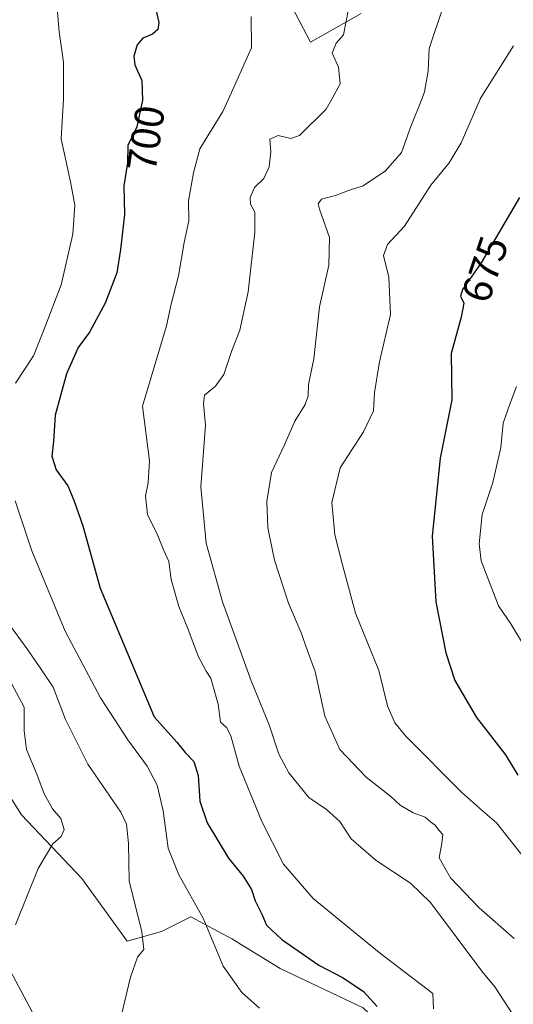
# Model space of a CAD drawing. Units: metres. Extents: x 614462 to 617918, y 4717810 to 4720181.
# Drawn here: x 615434 to 615553, y 4719636 to 4719874 of the extents above; entities that cross this region are included whole.
import ezdxf
from ezdxf.enums import TextEntityAlignment as Align

# ---------------------------------------------------------------- set-up
doc = ezdxf.new("R2010")
doc.units = ezdxf.units.M
doc.header["$MEASUREMENT"] = 0
for name, color, linetype, lineweight in [('Arbolado forestal CxS', 92, 'Continuous', 0), ('Cultivos herbáceos CxS', 92, 'Continuous', 0), ('Curva de nivel maestra', 30, 'Continuous', 30), ('Curva de nivel normal', 30, 'Continuous', 0), ('Rótulo de curva de nivel directora', 7, 'Continuous', 0)]:
    doc.layers.add(name, color=color, linetype=linetype, lineweight=lineweight)
doc.styles.add('Style-Arial', font='txt')

# ---------------------------------------------------------------- blocks, each defined once
blk = doc.blocks.new('*U23')
at = {"layer": 'Arbolado forestal CxS', "color": 92, "linetype": 'Continuous', "lineweight": 0}
for points in [[(615517.1360999999, 4719635.234300001, 700.5837999999932), (615497.0733000003, 4719644.6555, 702.8276000000043), (615485.3624999998, 4719651.843499999, 704.0237999999954), (615475.4874999998, 4719657.146500001, 705.5966999999946), (615468.4117000002, 4719653.6075, 708.183999999994), (615460.1564999997, 4719651.2477, 710.6720999999961), (615449.2096999995, 4719666.388699999, 713.371499999994), (615434.6561000004, 4719681.7237, 716.9953999999999), (615418.8825000003, 4719706.6985, 721.8024000000005)], [(615490.2346999999, 4719895.2927, 693.8481000000029), (615504.3734999998, 4719868.1809, 691.4986999999965), (615516.6453, 4719875.1207, 689.5911000000051)]]:
    blk.add_polyline3d(points, dxfattribs=at)

msp = doc.modelspace()

# ---------------------------------------------------------------- linework, layer by layer
at = {"layer": 'Arbolado forestal CxS', "color": 92, "linetype": 'Continuous', "lineweight": 0}
for points in [[(615490.2346999999, 4719895.2927, 693.8481000000029), (615504.3734999998, 4719868.1809, 691.4986999999965), (615516.6453, 4719875.1207, 689.5911000000051)], [(615385.0031000003, 4719726.195499999, 723.9355999999971), (615387.8879000006, 4719725.710700001, 723.8669999999984), (615418.8825000003, 4719706.6985, 721.8024000000005), (615434.6561000004, 4719681.7237, 716.9953999999999), (615449.2096999995, 4719666.388699999, 713.371499999994), (615460.1564999997, 4719651.2477, 710.6720999999961), (615468.4117000002, 4719653.6075, 708.183999999994), (615475.4874999998, 4719657.146500001, 705.5966999999946), (615485.3624999998, 4719651.843499999, 704.0237999999954), (615497.0733000003, 4719644.6555, 702.8276000000043), (615517.1360999999, 4719635.234300001, 700.5837999999932), (615548.7615, 4719605.291300001, 696.4110999999976), (615575.6403000001, 4719583.4255, 692.2244999999966), (615593.2999, 4719570.108300001, 690.733600000007), (615611.5268999999, 4719558.715299999, 689.3656000000046), (615620.6744999997, 4719552.068299999, 688.1873999999953), (615630.5965, 4719541.6413, 686.0234000000055), (615632.3322999999, 4719532.087300001, 684.1959000000061)], [(615587.4688999997, 4719490.7259, 669.3310000000056), (615544.5071, 4719486.427300001, 666.4103999999934), (615515.8651000002, 4719484.9945, 672.4138999999996), (615508.7037000004, 4719463.501700001, 662.6321000000025), (615500.1117000004, 4719456.3377, 658.9712000000001), (615487.2225000003, 4719442.009099999, 652.2097999999969), (615467.1725000005, 4719429.113100001, 648.260500000004), (615451.4197000006, 4719442.009299999, 650.5280000000057), (615441.3960999995, 4719460.6361, 655.3487000000023), (615434.2355000004, 4719490.7271, 664.4860999999946), (615428.5078999996, 4719532.2797, 678.3744000000006), (615415.6195, 4719565.236500001, 688.4997000000003), (615401.2991000004, 4719598.192500001, 699.9290999999939), (615386.9782999996, 4719616.820499999, 710.0676999999997), (615373.0417, 4719639.874299999, 718.1477000000014), (615405.4606999997, 4719645.1151, 718.9498000000021), (615421.2037000004, 4719649.499100001, 718.4336000000039), (615431.8535000002, 4719644.1689, 715.4873999999982), (615441.2873000001, 4719626.471899999, 711.9354000000022), (615469.5899, 4719612.314900001, 709.4046999999993), (615516.0560999997, 4719560.304099999, 698.3582000000024), (615530.9127000002, 4719532.088099999, 691.9517000000051), (615591.0566999996, 4719543.885700001, 691.7443000000058)], [(615632.3322999999, 4719532.087300001, 684.1959000000061), (615609.9253000002, 4719529.727499999, 688.5292000000045), (615604.0286999998, 4719540.3465, 690.7225000000036), (615591.0566999996, 4719543.885700001, 691.7443000000058), (615530.9127000002, 4719532.088099999, 691.9517000000051), (615516.0560999997, 4719560.304099999, 698.3582000000024), (615469.5899, 4719612.314900001, 709.4046999999993), (615441.2873000001, 4719626.471899999, 711.9354000000022), (615431.8535000002, 4719644.1689, 715.4873999999982), (615421.2037000004, 4719649.499100001, 718.4336000000039), (615405.4606999997, 4719645.1151, 718.9498000000021), (615373.0417, 4719639.874299999, 718.1477000000014)]]:
    msp.add_polyline3d(points, dxfattribs=at)
at = {"layer": 'Cultivos herbáceos CxS', "color": 92, "linetype": 'Continuous', "lineweight": 0}
for points in [[(615516.6453, 4719875.1207, 689.5911000000051), (615504.3734999998, 4719868.1809, 691.4986999999965), (615490.2346999999, 4719895.2927, 693.8481000000029)], [(615490.2346999999, 4719895.2927, 693.8481000000029), (615504.3734999998, 4719868.1809, 691.4986999999965), (615516.6453, 4719875.1207, 689.5911000000051)], [(615385.0031000003, 4719726.195499999, 723.9355999999971), (615387.8879000006, 4719725.710700001, 723.8669999999984), (615418.8825000003, 4719706.6985, 721.8024000000005), (615434.6561000004, 4719681.7237, 716.9953999999999), (615449.2096999995, 4719666.388699999, 713.371499999994), (615460.1564999997, 4719651.2477, 710.6720999999961), (615468.4117000002, 4719653.6075, 708.183999999994), (615475.4874999998, 4719657.146500001, 705.5966999999946), (615485.3624999998, 4719651.843499999, 704.0237999999954), (615497.0733000003, 4719644.6555, 702.8276000000043), (615517.1360999999, 4719635.234300001, 700.5837999999932), (615548.7615, 4719605.291300001, 696.4110999999976), (615575.6403000001, 4719583.4255, 692.2244999999966), (615593.2999, 4719570.108300001, 690.733600000007), (615611.5268999999, 4719558.715299999, 689.3656000000046), (615620.6744999997, 4719552.068299999, 688.1873999999953), (615630.5965, 4719541.6413, 686.0234000000055), (615632.3322999999, 4719532.087300001, 684.1959000000061)], [(615418.8825000003, 4719706.6985, 721.8024000000005), (615434.6561000004, 4719681.7237, 716.9953999999999), (615449.2096999995, 4719666.388699999, 713.371499999994), (615460.1564999997, 4719651.2477, 710.6720999999961), (615468.4117000002, 4719653.6075, 708.183999999994), (615475.4874999998, 4719657.146500001, 705.5966999999946), (615485.3624999998, 4719651.843499999, 704.0237999999954), (615497.0733000003, 4719644.6555, 702.8276000000043), (615517.1360999999, 4719635.234300001, 700.5837999999932)], [(615632.3322999999, 4719532.087300001, 684.1959000000061), (615609.9253000002, 4719529.727499999, 688.5292000000045), (615604.0286999998, 4719540.3465, 690.7225000000036), (615591.0566999996, 4719543.885700001, 691.7443000000058), (615530.9127000002, 4719532.088099999, 691.9517000000051), (615516.0560999997, 4719560.304099999, 698.3582000000024), (615469.5899, 4719612.314900001, 709.4046999999993), (615441.2873000001, 4719626.471899999, 711.9354000000022), (615431.8535000002, 4719644.1689, 715.4873999999982), (615421.2037000004, 4719649.499100001, 718.4336000000039), (615405.4606999997, 4719645.1151, 718.9498000000021), (615373.0417, 4719639.874299999, 718.1477000000014)], [(615441.2873000001, 4719626.471899999, 711.9354000000022), (615431.8535000002, 4719644.1689, 715.4873999999982)]]:
    msp.add_polyline3d(points, dxfattribs=at)
at = {"layer": 'Curva de nivel maestra', "color": 30, "linetype": 'Continuous', "lineweight": 30, "flags": 128}
for points, elevation in [([(615467.0999999996, 4719875.7301), (615467.7599999999, 4719872.970100001), (615467.5599999996, 4719871.270099999), (615466.2100000001, 4719870.100099999), (615463.9500000002, 4719869.130100001), (615462.5300000003, 4719867.540100001), (615461.7800000003, 4719864.800100001), (615462.0099999999, 4719862.700099999), (615463.7100000001, 4719858.940099999), (615463.8200000003, 4719854.1801), (615462.4500000002, 4719847.790100001), (615460.3099999996, 4719843.2401), (615460.2000000002, 4719839.0801), (615459.3600000005, 4719833.5101), (615459.5199999996, 4719826.600099999), (615458.5300000003, 4719818.200099999), (615457.6500000004, 4719812.530099999), (615454.8099999996, 4719805.200099999), (615451.0800000001, 4719798.200099999), (615448.3399999999, 4719794.530099999), (615445.4500000002, 4719788.200099999), (615442.7699999996, 4719778.2301), (615442.3700000001, 4719771.840100001), (615441.9400000004, 4719768.3301), (615443.0199999996, 4719765.020099999), (615445.7800000003, 4719761.1501), (615447.2800000003, 4719757.6801), (615449.4600000001, 4719751.520099999), (615453.6299999999, 4719736.440099999), (615466.6699999999, 4719705.4001), (615472.1100000005, 4719699.3201), (615474.1500000004, 4719696.8101), (615476.2000000002, 4719694.6601), (615477.2800000003, 4719691.270099999), (615477.6900000004, 4719685.090100001), (615479.4199999999, 4719679.840100001), (615484.6100000005, 4719671.340100001), (615488.1699999999, 4719666.960100001), (615490.1399999997, 4719663.7601), (615491.0300000003, 4719660.9901), (615492.6200000001, 4719657.8101), (615493.7599999999, 4719655.1601), (615497.4400000004, 4719651.6601), (615506.4199999999, 4719645.4801), (615512.2400000002, 4719642.440099999), (615517.1600000003, 4719639.110099999), (615520.5199999996, 4719635.5101)], 700), ([(615554.8700000001, 4719830.690099999), (615545.6100000005, 4719814.940099999), (615541.1200000001, 4719808.4801), (615540.5899999999, 4719806.9101), (615541.3700000001, 4719805.1801), (615540.75, 4719801.870100001), (615538.3399999999, 4719793.050100001), (615538.4800000006, 4719781.920100001), (615535.7100000001, 4719767.840100001), (615533.7699999996, 4719749.0101), (615534.6200000001, 4719733.190099999), (615537.04, 4719720.8201), (615539.2100000001, 4719714.200099999), (615544.4900000002, 4719705.210100001), (615551.4500000002, 4719696.210100001), (615554.4400000004, 4719691.3301)], 675)]:
    msp.add_lwpolyline(points, dxfattribs=dict(at, elevation=elevation))
at = {"layer": 'Curva de nivel normal', "color": 30, "linetype": 'Continuous', "lineweight": 0, "flags": 128}
for points, elevation in [([(615433.1500000004, 4719785.950099999), (615437.4900000002, 4719792.470100001), (615439.9600000001, 4719798.530099999), (615444.1900000004, 4719809.630100001), (615447.0499999998, 4719821.890100001), (615447.5099999999, 4719828.870100001), (615446.4600000001, 4719834.530099999), (615444.2400000002, 4719844.870100001), (615444.7729000002, 4719854.462900001), (615444.7999999998, 4719854.950099999), (615444.75, 4719863.390100001), (615443.7000000002, 4719870.6601), (615443.04, 4719878.380100001)], 705), ([(615536.3899999997, 4719876.6801), (615533.0700000003, 4719866.6601), (615532.8300000001, 4719861.200099999), (615531.9400000004, 4719856.200099999), (615531.2455000002, 4719854.462900001), (615528.6100000005, 4719847.870100001), (615526.3799999999, 4719841.530099999), (615522.4800000006, 4719837.130100001), (615517.1299999999, 4719833.5101), (615513.8399999999, 4719832.4801), (615510.3899999997, 4719831.210100001), (615507.0199999996, 4719830.270099999), (615506.2800000003, 4719829.200099999), (615506.5700000003, 4719827.9301), (615508.9800000006, 4719821.020099999), (615508.8399999999, 4719814.4001), (615506.5700000003, 4719804.350099999), (615505.2100000001, 4719791.8101), (615503.9400000004, 4719785.610099999), (615503.8399999999, 4719782.890100001), (615503.0999999996, 4719780.7601), (615500.6299999999, 4719776.7301), (615498.0899999999, 4719771.030099999), (615495, 4719764.3201), (615493.8600000005, 4719757.390100001), (615494.0599999996, 4719751.0001), (615495.7100000001, 4719743.220100001), (615499.1100000005, 4719732.840100001), (615502.1399999997, 4719725.690099999), (615503.7000000002, 4719721.360099999), (615505.4900000002, 4719716.370100001), (615507.8300000001, 4719705.5601), (615511.4400000004, 4719697.5101), (615517.8300000001, 4719690.890100001), (615523.7800000003, 4719686.170100001), (615526.04, 4719684.100099999), (615529.1900000004, 4719682.2501), (615532.1100000005, 4719681.1601), (615533.3499999996, 4719680.0701), (615534.5199999996, 4719679.2401), (615535.3600000005, 4719678.0801), (615536.2999999998, 4719677.040100001), (615536.1100000005, 4719674.920100001), (615535.4400000004, 4719671.360099999), (615538.1500000004, 4719666.5801), (615545.0800000001, 4719659.300100001), (615553.5800000001, 4719651.960100001)], 685), ([(615534.1100000005, 4719634.9901), (615533.9100000003, 4719638.620100001), (615520.9699999997, 4719648.5801), (615505, 4719661.5801), (615497.8600000005, 4719669.840100001), (615492.6200000001, 4719680.1601), (615487.1799999997, 4719693.5001), (615485.1299999999, 4719700.860099999), (615484.0899999999, 4719702.8301), (615482.6900000004, 4719704.130100001), (615482.0800000001, 4719708.4901), (615481.0999999996, 4719711.8201), (615480.3600000005, 4719714.7601), (615479.1900000004, 4719716.4301), (615477.29, 4719720.040100001), (615474.7999999998, 4719726.700099999), (615472.5999999996, 4719732.0001), (615470.79, 4719738.520099999), (615470.2199999997, 4719742.870100001), (615469.0199999996, 4719745.530099999), (615467.4900000002, 4719749.360099999), (615465.0300000003, 4719754.200099999), (615464.5999999996, 4719758.690099999), (615465.2400000002, 4719761.860099999), (615465.5599999996, 4719767.200099999), (615463.8499999996, 4719780.3301), (615469.6500000004, 4719799.780099999), (615470.7699999996, 4719804.9801), (615472.5599999996, 4719811.8301), (615473.9199999999, 4719819.8301), (615475, 4719825.100099999), (615474.9800000006, 4719829.890100001), (615476.1799999997, 4719836.630100001), (615477.6500000004, 4719842.460100001), (615483.25, 4719851.4801), (615484.5822000002, 4719854.462900001), (615490.1100000005, 4719866.840100001), (615490.0700000003, 4719874.360099999)], 695), ([(615554.2400000002, 4719631.950099999), (615548.8499999996, 4719640.2301), (615545.7400000002, 4719644.020099999), (615533.3399999999, 4719660.630100001), (615528.5300000003, 4719665.2501), (615520.2400000002, 4719670.780099999), (615514.2400000002, 4719675.9801), (615511.4400000004, 4719680.1801), (615508.29, 4719683.0601), (615503.9900000002, 4719685.970100001), (615499.1600000003, 4719691.860099999), (615496.7599999999, 4719696.4001), (615494.4400000004, 4719703.5101), (615490.0599999996, 4719714.120100001), (615483.1600000003, 4719733.140100001), (615479.2000000002, 4719747.300100001), (615477.9400000004, 4719760.9301), (615479.0700000003, 4719775.8101), (615478.54, 4719780.940099999), (615478.8399999999, 4719783.040100001), (615481.4299999997, 4719785.1601), (615483.4299999997, 4719788.0001), (615485.2999999998, 4719793.550100001), (615487.2999999998, 4719798.700099999), (615489.3700000001, 4719807.960100001), (615490.9900000002, 4719822.360099999), (615490.9199999999, 4719827.200099999), (615489.9199999999, 4719829.0801), (615489.8600000005, 4719830.7401), (615490.8399999999, 4719833.130100001), (615493.0999999996, 4719835.3201), (615494.3899999997, 4719838.090100001), (615494.7800000003, 4719841.710100001), (615494.5700000003, 4719844.7601), (615496.6200000001, 4719845.640100001), (615499.6100000005, 4719844.9801), (615501.7100000001, 4719845.6601), (615508.1799999997, 4719852.030099999), (615509.5181999998, 4719854.462900001), (615511.5300000003, 4719858.120100001), (615511.1100000005, 4719862.140100001), (615509.6200000001, 4719865.530099999), (615510.5499999998, 4719867.960100001), (615512.3600000005, 4719869.9301), (615513.5, 4719875.780099999)], 690), ([(615555.9699999997, 4719671.4001), (615549.29, 4719679.860099999), (615545.9400000004, 4719682.700099999), (615540.8600000005, 4719687.2501), (615527.3799999999, 4719700.780099999), (615524.7800000003, 4719703.940099999), (615522.9600000001, 4719708.090100001), (615520.8799999999, 4719716.5601), (615515.2400000002, 4719730.440099999), (615512.1100000005, 4719742.110099999), (615510.2999999998, 4719749.300100001), (615509.5700000003, 4719757.140100001), (615511.5199999996, 4719765.520099999), (615517.1600000003, 4719774.200099999), (615519.5800000001, 4719779.200099999), (615519.8300000001, 4719783.6801), (615521.0199999996, 4719791.100099999), (615523.7300000006, 4719802.5001), (615523.3300000001, 4719811.520099999), (615522.0499999998, 4719816.700099999), (615522.9800000006, 4719819.360099999), (615527.0499999998, 4719823.8301), (615533.4299999997, 4719833.690099999), (615537.8600000005, 4719839.110099999), (615540.7599999999, 4719843.940099999), (615545.3550000006, 4719854.462900001), (615545.3799999999, 4719854.520099999), (615553.4199999999, 4719867.290100001)], 680), ([(615554.0800000001, 4719785.1501), (615552.4800000006, 4719780.860099999), (615550.8899999997, 4719776.2301), (615550.3200000003, 4719770.4001), (615548.4400000004, 4719761.960100001), (615545.7999999998, 4719754.220100001), (615545.1200000001, 4719747.110099999), (615545.5999999996, 4719743.050100001), (615549.7999999998, 4719732.1801), (615552.7599999999, 4719727.860099999), (615556.0700000003, 4719722.340100001)], 670), ([(615492.0899999999, 4719635.140100001), (615487.8099999996, 4719638.870100001), (615483.3099999996, 4719645.280099999), (615478.4800000006, 4719656.850099999), (615472.6100000005, 4719667.2501), (615470.0300000003, 4719673.7601), (615468.8499999996, 4719682.7501), (615467.3799999999, 4719688.940099999), (615464.9699999997, 4719693.540100001), (615460.2999999998, 4719699.860099999), (615453.7199999997, 4719710.0001), (615445.1500000004, 4719726.110099999), (615437.1299999999, 4719745.420100001), (615433.1200000001, 4719757.530099999)], 705), ([(615457.8200000003, 4719629.5101), (615460.9199999999, 4719642.5801), (615462.6399999997, 4719647.4301), (615464.1299999999, 4719649.2501), (615463.6799999997, 4719653.530099999), (615460.6299999999, 4719665.850099999), (615460.4600000001, 4719674.860099999), (615459.9500000002, 4719679.530099999), (615458.6399999997, 4719682.390100001), (615450.6200000001, 4719693.9801), (615445.2300000006, 4719704.7301), (615442.3099999996, 4719712.5801), (615439.1399999997, 4719717.2301), (615435.9299999997, 4719721.920100001), (615429.8200000003, 4719730.220100001)], 710), ([(615433.1500000004, 4719655.2401), (615438.6600000003, 4719668.790100001), (615442.1600000003, 4719674.7501), (615444.2199999997, 4719676.540100001), (615444.9299999997, 4719678.220100001), (615444.1200000001, 4719680.850099999), (615442.1500000004, 4719683.210100001), (615440.0899999999, 4719686.790100001), (615438.2999999998, 4719691.590100001), (615435.8399999999, 4719697.540100001), (615435.2599999999, 4719702.0101), (615435.2599999999, 4719707.7401), (615430.9699999997, 4719715.7301)], 715)]:
    msp.add_lwpolyline(points, dxfattribs=dict(at, elevation=elevation))

# ---------------------------------------------------------------- block references
at = {"layer": 'Arbolado forestal CxS', "color": 92, "linetype": 'Continuous', "lineweight": 0}
msp.add_blockref('*U23', (0, 0), dxfattribs=at)

# ---------------------------------------------------------------- texts
at = {"layer": 'Rótulo de curva de nivel directora', "color": 7, "linetype": 'Continuous', "lineweight": 0, "style": 'Style-Arial'}
for s, rotation, p in [('700', 81.42392320709698, (615464.6515597696, 4719844.955327244)), ('675', 71.34641808890643, (615546.4988230481, 4719813.397633391))]:
    msp.add_text(s, height=7.000000000000002, rotation=rotation, dxfattribs=at).set_placement(p, align=Align.MIDDLE_CENTER)

doc.saveas('drawing.dxf')
